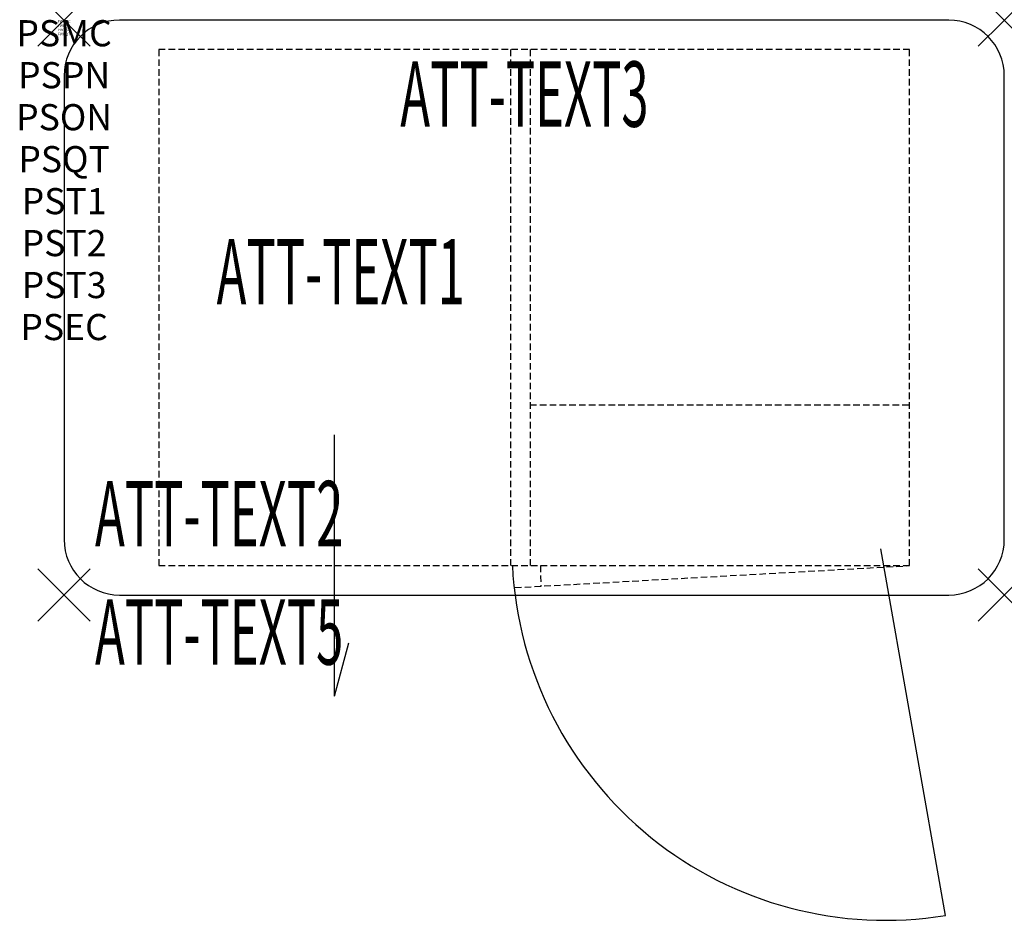
# Model space of a CAD drawing. Units: inches. Extents: x -1.7 to 36, y -34.4 to 0.
import ezdxf
from ezdxf.enums import TextEntityAlignment as Align

# ---------------------------------------------------------------- set-up
doc = ezdxf.new("R2010")
doc.units = ezdxf.units.IN
doc.header["$MEASUREMENT"] = 0
doc.header["$PDMODE"] = 3
doc.header["$PDSIZE"] = 1
doc.linetypes.add('HIDDEN', pattern=[0.375, 0.25, -0.125])
for name, color, linetype in [('A-FURN-P-ATT', 7, 'Continuous'), ('A-FURN-P-STORAGE', 30, 'Continuous'), ('A-FURN-P-STORAGE-ATTTEXT1', 30, 'Continuous'), ('A-FURN-P-STORAGE-ATTTEXT2', 30, 'Continuous'), ('A-FURN-P-STORAGE-ATTTEXT3', 30, 'Continuous'), ('A-FURN-P-STORAGE-ATTTEXT5', 30, 'Continuous'), ('A-FURN-P-STORAGE-SWING', 1, 'Continuous')]:
    doc.layers.add(name, color=color, linetype=linetype)
doc.styles.get("Standard").update_dxf_attribs({"font": 'arial.ttf'})

msp = doc.modelspace()

# ---------------------------------------------------------------- linework, layer by layer
at = {"layer": 'A-FURN-P-STORAGE'}
for p, q in [((33.875, 0), (2.125, 0)), ((0, -2.125), (0, -19.875)), ((36, -19.875), (36, -2.125)), ((10.359, -25.875), (10.359, -15.875)), ((2.125, -22), (33.875, -22)), ((10.359, -25.875), (10.907, -23.831))]:
    msp.add_line(p, q, dxfattribs=at)
at = {"layer": 'A-FURN-P-STORAGE', "linetype": 'HIDDEN'}
for p, q in [((32.375, -1.125), (3.625, -1.125)), ((3.625, -1.125), (3.625, -20.875)), ((17.094, -1.125), (17.094, -20.875)), ((17.844, -1.125), (17.844, -20.875)), ((32.375, -20.875), (32.375, -1.125)), ((17.844, -14.719), (32.375, -14.719)), ((3.625, -20.875), (32.375, -20.875)), ((17.262, -21.717), (32.375, -20.875))]:
    msp.add_line(p, q, dxfattribs=at)
at = {"layer": 'A-FURN-P-STORAGE'}
for centre, start, end in [((2.125, -2.125), 90, 180), ((33.875, -2.125), 0, 90), ((2.125, -19.875), 180, 270), ((33.875, -19.875), 270, 0)]:
    msp.add_arc(centre, 2.125, start, end, dxfattribs=at)
at = {"layer": 'A-FURN-P-STORAGE', "linetype": 'HIDDEN'}
msp.add_arc((32.375, -20.875), 14.137, 180, 183.1891, dxfattribs=at)
at = {"layer": 'A-FURN-P-STORAGE'}
for p in [(0, 0), (36, 0), (0, -22), (36, -22)]:
    msp.add_point(p, dxfattribs=at)
at = {"layer": 'A-FURN-P-STORAGE-SWING'}
msp.add_line((33.748, -34.264), (31.273, -20.23), dxfattribs=at)
msp.add_arc((31.455, -20.138), 14.311, 182.9533, 279.2204, dxfattribs=at)

# ---------------------------------------------------------------- texts
at = {"layer": 'A-FURN-P-ATT', "flags": 1}
for tag, text, height, p in [('PSMC', 'FFC', 1, (0, 0)), ('FWDMC', 'FFC', 0.1, (0, 0)), ('FWDPN', 'P180', 0.1, (0, -0.161)), ('FWDSX', 'TRAY CONFIG A - ARC PULL DOORS CLOSED', 0.1, (0, -0.321)), ('FWDQT', '1', 0.1, (0, -0.482)), ('PSPN', 'P180', 1, (0, -1.606)), ('PSON', '.', 1, (0, -3.213)), ('PSQT', '1', 1, (0, -4.819)), ('PST1', '.', 1, (0, -6.426)), ('PST2', '.', 1, (0, -8.032)), ('PST3', '.', 1, (0, -9.638)), ('PSEC', '.', 1, (0, -11.245))]:
    msp.add_attdef(tag, text=text, height=height, dxfattribs=at).set_placement(p, align=Align.TOP_CENTER)
at = {"layer": 'A-FURN-P-STORAGE-ATTTEXT1', "width": 0.55}
msp.add_attdef('ATT-TEXT1', text='P180', height=2.5, dxfattribs=at).set_placement((10.594, -10.875), align=Align.CENTER)
at = {"layer": 'A-FURN-P-STORAGE-ATTTEXT2', "width": 0.55}
msp.add_attdef('ATT-TEXT2', text='36x26', height=2.5, dxfattribs=at).set_placement((5.938, -20.135), align=Align.CENTER)
at = {"layer": 'A-FURN-P-STORAGE-ATTTEXT3', "width": 0.55}
msp.add_attdef('ATT-TEXT3', text='30H', height=2.5, dxfattribs=at).set_placement((22.379, -4.08), align=Align.RIGHT)
at = {"layer": 'A-FURN-P-STORAGE-ATTTEXT5', "width": 0.55}
msp.add_attdef('ATT-TEXT5', text='TRY CNF A', height=2.5, dxfattribs=at).set_placement((5.938, -24.666), align=Align.CENTER)

doc.saveas('drawing.dxf')
